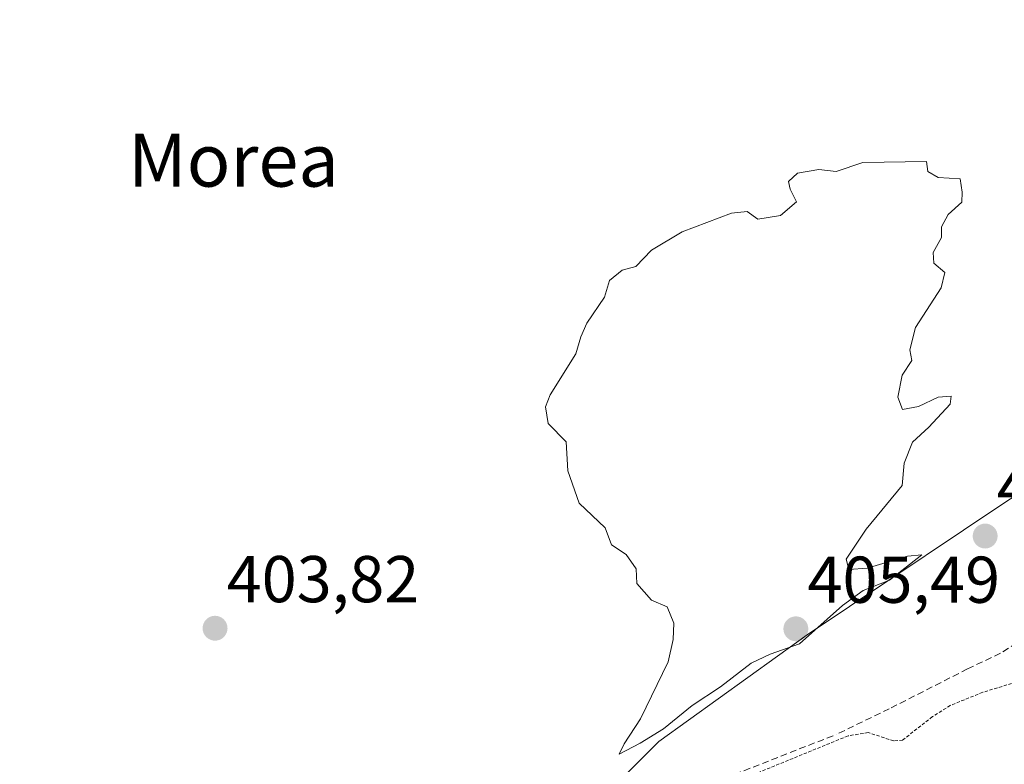
# Model space of a CAD drawing. Units: metres. Extents: x 607289 to 610750, y 4738520 to 4740888.
# Drawn here: x 607561 to 607711, y 4739226 to 4739339 of the extents above; entities that cross this region are included whole.
import ezdxf
from ezdxf.enums import TextEntityAlignment as Align

# ---------------------------------------------------------------- set-up
doc = ezdxf.new("R2010")
doc.units = ezdxf.units.M
doc.header["$MEASUREMENT"] = 0
doc.linetypes.add('TRAZOS', pattern=[0.75, 0.5, -0.25])
doc.linetypes.add('TRAZOSX2', pattern=[1.5, 1, -0.5])
for name, color, linetype, lineweight in [('Carátula', 7, 'Continuous', 5), ('Cultivos herbáceos CxS', 92, 'Continuous', 0), ('Curva de nivel auxiliar', 36, 'TRAZOS', 0), ('Curva de nivel normal', 36, 'Continuous', 0), ('Pastizal CxS', 92, 'Continuous', 0), ('Punto de cota en terreno', 7, 'Continuous', 0), ('Rótulo de punto de cota en terreno', 19, 'Continuous', 0), ('Senda', 19, 'TRAZOSX2', 0), ('Texto cartográfico', 19, 'Continuous', 0)]:
    doc.layers.add(name, color=color, linetype=linetype, lineweight=lineweight)
doc.styles.add('Arial', font='txt', dxfattribs={"height": 0.2})

# ---------------------------------------------------------------- blocks, each defined once
blk = doc.blocks.new('*U158')
at = {"layer": 'Pastizal CxS', "color": 92, "linetype": 'Continuous', "lineweight": 0}
blk.add_polyline3d([(607548.79, 4739164.71, 403.39), (607564.93, 4739164.01, 403.45), (607583.17, 4739171.73, 403.36), (607600.01, 4739184.36, 403.29), (607614.93, 4739198.29, 403.2), (607620.93, 4739204.29, 403.8), (607631.43, 4739214.05, 404.4), (607645.61, 4739217.33, 403.18), (607658.24, 4739229.96, 403.82), (607680.69, 4739246.09, 404.41), (607687.14, 4739250.41, 404.19), (607710.18, 4739265.82, 404.48), (607731.92, 4739280.07, 404.94), (607749.19, 4739293.31, 404.47), (607750.57, 4739293.4, 404.48), (607814.74, 4739297.79, 404.81), (607838.25, 4739313.56, 404.66), (607867.89, 4739333.45, 404.58), (607880.3, 4739341.78, 404.55)], dxfattribs=at)
blk = doc.blocks.new('5PATER')
at = {"layer": 'Carátula', "linetype": 'Continuous', "lineweight": 5}
h = blk.add_hatch(color=250, dxfattribs=at)
edge = h.paths.add_edge_path()
edge.add_ellipse((0, 0.01), major_axis=(-1.33, -1.34), ratio=0.999422, start_angle=0, end_angle=360)

msp = doc.modelspace()

# ---------------------------------------------------------------- linework, layer by layer
at = {"layer": 'Cultivos herbáceos CxS', "color": 92, "linetype": 'Continuous', "lineweight": 0}
for points in [[(607880.3, 4739341.78, 404.55), (607867.89, 4739333.45, 404.58), (607838.25, 4739313.56, 404.66), (607814.74, 4739297.79, 404.81), (607750.57, 4739293.4, 404.48), (607749.19, 4739293.31, 404.47), (607731.92, 4739280.07, 404.94), (607710.18, 4739265.82, 404.48), (607687.14, 4739250.41, 404.19), (607680.69, 4739246.09, 404.41), (607658.24, 4739229.96, 403.82), (607645.61, 4739217.33, 403.18), (607631.43, 4739214.05, 404.4), (607620.93, 4739204.29, 403.8), (607614.93, 4739198.29, 403.2), (607600.01, 4739184.36, 403.29), (607583.17, 4739171.73, 403.36), (607564.93, 4739164.01, 403.45), (607548.79, 4739164.71, 403.39)], [(607880.3, 4739341.78, 404.55), (607869.18, 4739334.32, 404.69), (607867.89, 4739333.45, 404.58), (607867.85, 4739333.43, 404.58), (607866.52, 4739332.53, 404.45), (607838.25, 4739313.56, 404.66), (607814.74, 4739297.79, 404.81), (607750.57, 4739293.4, 404.48), (607749.19, 4739293.31, 404.47), (607731.92, 4739280.07, 404.94), (607710.17, 4739265.82, 404.48), (607687.14, 4739250.41, 404.19), (607680.69, 4739246.09, 404.41), (607658.24, 4739229.96, 403.82), (607645.61, 4739217.33, 403.18), (607631.43, 4739214.05, 404.4), (607620.93, 4739204.29, 403.8), (607614.93, 4739198.29, 403.2), (607600, 4739184.36, 403.29), (607583.17, 4739171.73, 403.36), (607564.93, 4739164.01, 403.45), (607548.79, 4739164.71, 403.39)]]:
    msp.add_polyline3d(points, dxfattribs=at)
at = {"layer": 'Curva de nivel auxiliar', "color": 36, "linetype": 'TRAZOS', "lineweight": 0}
msp.add_polyline3d([(607711.66, 4739238.72, 402.5), (607707.29, 4739237.4, 402.5), (607702.37, 4739235.4, 402.5), (607699.68, 4739233.71, 402.5), (607695.17, 4739230.16, 402.5), (607693.82, 4739230.03, 402.5), (607689.96, 4739231.3, 402.5), (607686.9, 4739230.8, 402.5), (607672.42, 4739224.88, 402.5), (607651.58, 4739214.91, 402.5), (607646.82, 4739212.29, 402.5), (607640.77, 4739208.28, 402.5), (607637.56, 4739204.6, 402.5), (607632.57, 4739201.03, 402.5), (607627.34, 4739194.71, 402.5), (607621.73, 4739191.32, 402.5), (607618.36, 4739187.54, 402.5), (607613.22, 4739177.95, 402.5), (607610.14, 4739171.19, 402.5), (607609.5, 4739169.47, 402.5)], dxfattribs=at)
at = {"layer": 'Curva de nivel normal', "color": 36, "linetype": 'Continuous', "lineweight": 0}
msp.add_polyline3d([(607652.25, 4739228.01, 405), (607655.41, 4739229.67, 405), (607658.98, 4739231.86, 405), (607663.3, 4739235.38, 405), (607667.58, 4739238.22, 405), (607672.21, 4739241.82, 405), (607675.12, 4739243.16, 405), (607679.53, 4739244.74, 405), (607686.08, 4739250.55, 405), (607689.18, 4739252.83, 405), (607693.2, 4739254.36, 405), (607698.09, 4739258.2, 405), (607695.91, 4739257.99, 405), (607689.79, 4739256.21, 405), (607687, 4739255.98, 405), (607686.62, 4739257.55, 405), (607689.66, 4739262.1, 405), (607695.12, 4739268.72, 405), (607695.42, 4739272.1, 405), (607696.66, 4739275.3, 405), (607699.15, 4739277.56, 405), (607702.34, 4739281.05, 405), (607702.51, 4739282.23, 405), (607700.57, 4739282.08, 405), (607697.57, 4739280.66, 405), (607695.14, 4739280.22, 405), (607694.42, 4739282.1, 405), (607695.08, 4739285.44, 405), (607696.54, 4739287.64, 405), (607696.24, 4739289.27, 405), (607697.12, 4739292.64, 405), (607700.98, 4739298.63, 405), (607701.53, 4739300.98, 405), (607699.87, 4739302.41, 405), (607699.81, 4739304.01, 405), (607701.07, 4739306.27, 405), (607701.07, 4739307.9, 405), (607702.08, 4739309.77, 405), (607704.12, 4739311.61, 405), (607704.16, 4739313.14, 405), (607703.86, 4739315.17, 405), (607700.57, 4739315.38, 405), (607699, 4739316.27, 405), (607698.79, 4739317.77, 405), (607689.12, 4739317.61, 405), (607685.12, 4739316.29, 405), (607682.46, 4739316.57, 405), (607679.27, 4739316, 405), (607677.88, 4739314.75, 405), (607678.15, 4739313.58, 405), (607679.12, 4739311.7, 405), (607676.66, 4739309.61, 405), (607673.26, 4739309.05, 405), (607671.65, 4739310.23, 405), (607669.26, 4739309.95, 405), (607661.79, 4739307.11, 405), (607657.12, 4739304.35, 405), (607654.79, 4739301.89, 405), (607652.71, 4739301.35, 405), (607650.8, 4739299.77, 405), (607650.04, 4739297.26, 405), (607647.37, 4739293.3, 405), (607646.44, 4739291.24, 405), (607645.7, 4739288.68, 405), (607641.79, 4739282.44, 405), (607641.11, 4739280.65, 405), (607641.51, 4739278.1, 405), (607644.21, 4739275.32, 405), (607644.48, 4739270.96, 405), (607646.21, 4739266.05, 405), (607650.11, 4739262.3, 405), (607651.09, 4739259.73, 405), (607653.3, 4739258.28, 405), (607654.8, 4739256.11, 405), (607654.91, 4739253.89, 405), (607657.17, 4739251.33, 405), (607659.5, 4739250.36, 405), (607660.54, 4739247.85, 405), (607660.4, 4739245.38, 405), (607659.69, 4739242.01, 405), (607655.46, 4739233.39, 405), (607653, 4739229.58, 405), (607652.25, 4739228.01, 405)], dxfattribs=at)
at = {"layer": 'Pastizal CxS', "color": 92, "linetype": 'Continuous', "lineweight": 0}
msp.add_polyline3d([(607880.3, 4739341.78, 404.55), (607869.18, 4739334.32, 404.69), (607867.89, 4739333.45, 404.58), (607867.85, 4739333.43, 404.58), (607866.52, 4739332.53, 404.45), (607838.25, 4739313.56, 404.66), (607814.74, 4739297.79, 404.81), (607750.57, 4739293.4, 404.48), (607749.19, 4739293.31, 404.47), (607731.92, 4739280.07, 404.94), (607710.17, 4739265.82, 404.48), (607687.14, 4739250.41, 404.19), (607680.69, 4739246.09, 404.41), (607658.24, 4739229.96, 403.82), (607645.61, 4739217.33, 403.18), (607631.43, 4739214.05, 404.4), (607620.93, 4739204.29, 403.8), (607614.93, 4739198.29, 403.2), (607600, 4739184.36, 403.29), (607583.17, 4739171.73, 403.36), (607564.93, 4739164.01, 403.45), (607548.79, 4739164.71, 403.39)], dxfattribs=at)
at = {"layer": 'Senda', "color": 19, "linetype": 'TRAZOSX2', "lineweight": 0}
for points in [[(607730.57, 4739254.62, 402.82), (607728.24, 4739253.73, 402.79), (607721.36, 4739250.42, 402.66), (607709.96, 4739243.32, 402.57), (607705, 4739240.93, 402.61), (607693.15, 4739234.9, 402.65), (607685.12, 4739231.01, 402.51)], [(607558.39, 4739161.02, 403.44), (607565.67, 4739163.27, 403.49), (607576.91, 4739166.71, 403.44), (607590.4, 4739174.65, 403.41), (607605.88, 4739184.97, 403.3), (607618.32, 4739195.55, 402.94), (607628.5, 4739203.36, 402.9), (607637.63, 4739209.71, 403.01), (607650.33, 4739217.12, 402.74), (607665.55, 4739223.33, 402.65), (607685.12, 4739231.01, 402.51)]]:
    msp.add_polyline3d(points, dxfattribs=at)

# ---------------------------------------------------------------- block references
at = {"layer": 'Pastizal CxS', "color": 92, "linetype": 'Continuous', "lineweight": 0}
msp.add_blockref('*U158', (0, 0), dxfattribs=at)
at = {"layer": 'Punto de cota en terreno', "linetype": 'Continuous', "lineweight": 0}
for p in [(607707.66, 4739261.05, 403.8), (607591.07, 4739247.09, 403.82), (607679, 4739247, 405.49)]:
    msp.add_blockref('5PATER', p, dxfattribs=at)

# ---------------------------------------------------------------- texts
at = {"layer": 'Rótulo de punto de cota en terreno', "color": 19, "linetype": 'Continuous', "lineweight": 0, "style": 'Arial'}
for s, p in [('403,8', (607709.42, 4739262.81)), ('403,82', (607592.83, 4739248.85)), ('405,49', (607680.76, 4739248.76))]:
    msp.add_text(s, height=7, dxfattribs=at).set_placement(p, align=Align.BOTTOM_LEFT)
at = {"layer": 'Texto cartográfico', "color": 19, "linetype": 'Continuous', "lineweight": 0, "style": 'Arial'}
msp.add_text('Morea', height=8, dxfattribs=at).set_placement((607593.87, 4739317.98), align=Align.MIDDLE_CENTER)

doc.saveas('drawing.dxf')
